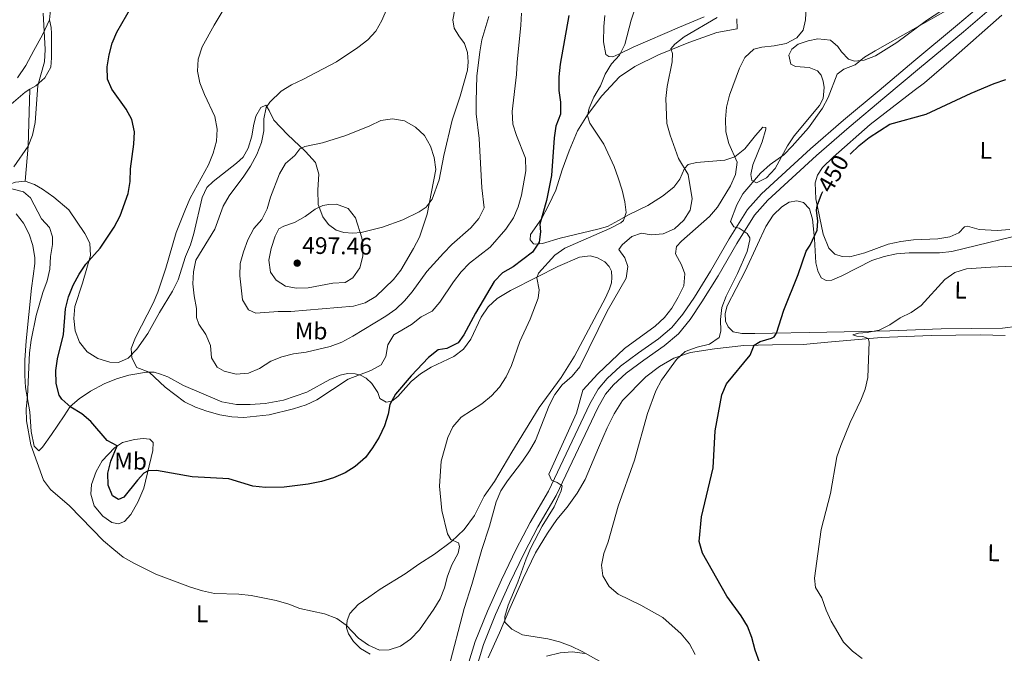
# Model space of a CAD drawing. Units: metres. Extents: x 600076 to 604531, y 715125 to 718095.
# Drawn here: x 603532 to 603944, y 715767 to 716032 of the extents above; entities that cross this region are included whole.
import ezdxf
from ezdxf.enums import TextEntityAlignment as Align

# ---------------------------------------------------------------- set-up
doc = ezdxf.new("R2010")
doc.units = ezdxf.units.M
doc.header["$MEASUREMENT"] = 0
doc.linetypes.add('DGN Style 3', pattern=[73.780546, 52.70039, -21.080156])
for name, color, linetype, lineweight in [('Altimetría', 7, 'Continuous', 0), ('Carátula', 7, 'Continuous', 0), ('Entidades_rústicas', 7, 'Continuous', 0), ('Marco', 7, 'Continuous', 0), ('Viales_ffcc', 7, 'Continuous', 0)]:
    doc.layers.add(name, color=color, linetype=linetype, lineweight=lineweight)
doc.styles.add('Style-arial', font='arial.shx', dxfattribs={"bigfont": 'arialbig.shx'})
doc.styles.add('Style-Arial Narrow', font='txt')
doc.styles.add('Style-ariali', font='ariali.shx', dxfattribs={"bigfont": 'arialibig.shx'})

# ---------------------------------------------------------------- blocks, each defined once
blk = doc.blocks.new('5PATER_1')
at = {"layer": 'Altimetría', "linetype": 'Continuous', "lineweight": 0}
h = blk.add_hatch(color=51, dxfattribs=at)
edge = h.paths.add_edge_path()
edge.add_ellipse((0, 0), major_axis=(-1.112037670686474, -1.09438470001776), ratio=0.9994222409660318, start_angle=0, end_angle=360)

msp = doc.modelspace()

# ---------------------------------------------------------------- linework, layer by layer
at = {"layer": 'Altimetría', "color": 30, "linetype": 'Continuous', "lineweight": 30, "flags": 128}
for points, elevation in [([(603761.9773783444, 716034.2540269184), (603758.3252401811, 716013.8508062942), (603757.7845996006, 716008.5372206159), (603757.7864034108, 716002.9115787195), (603758.4632056565, 715997.9570278095), (603758.3816914998, 715992.9866897482), (603756.4374640677, 715987.9818951781), (603755.7830865183, 715983.0250305417), (603754.6220280803, 715967.2744787007), (603752.5318301369, 715956.8632516086), (603749.827990975, 715946.9541544355), (603750.1335986936, 715943.7472841663), (603749.5660267277, 715939.3852008267), (603746.7802708982, 715935.2299443411), (603738.604340574, 715929.0741831919), (603734.2408451175, 715926.503432834), (603730.7436272104, 715922.930761717), (603722.8943149005, 715909.7143981375), (603718.0649784922, 715900.5988212579), (603715.6244666807, 715897.3365566914), (603710.9226557084, 715894.949829733), (603707.3471372025, 715894.3326397976), (603703.2696179058, 715891.1495932406), (603695.947118581, 715883.529050698), (603689.419763189, 715875.8447419729), (603687.0182882682, 715871.5027820233), (603686.3743392604, 715867.4538624543), (603684.8737436652, 715862.4885114233), (603682.6662984865, 715857.8766524943), (603679.867095514, 715853.2855472113), (603676.8705960845, 715849.2844242228), (603672.6362993948, 715845.5766388266), (603668.4064729733, 715842.9149017162), (603663.4547123266, 715840.803901362), (603658.4370697709, 715839.3099428008), (603652.8825237162, 715838.0969551145), (603642.9005358515, 715836.9544516047), (603635.0978338055, 715836.7618229922), (603629.7774263581, 715837.3145657817), (603619.7936914724, 715840.3815484575), (603604.3785622928, 715841.2306122838), (603589.537076086, 715843.8093817902), (603586.0187895726, 715843.7484062912), (603584.237848033, 715842.683627802), (603581.485280764, 715839.7580149719), (603575.8662532577, 715832.7653488223), (603573.65257186, 715831.7889796963), (603571.078426844, 715833.2182044638), (603569.2176251223, 715837.7082144809), (603569.1755669252, 715842.7083832887), (603570.3356935885, 715847.7797810372), (603573.0589211814, 715854.1312024118), (603568.9220957432, 715856.4726370776), (603562.0665007236, 715864.3268819125), (603558.2203336575, 715867.5221114657), (603553.6120231906, 715870.3075673785), (603549.8961048101, 715873.6538872358), (603548.7315977083, 715875.3862983328), (603547.5242265477, 715880.2386845378), (603547.3434990174, 715885.6679510225), (603548.0827341722, 715890.6145595966), (603550.6190526094, 715900.7601600611), (603551.4604750308, 715911.5338946648), (603552.669688364, 715916.475552293), (603554.6076888745, 715921.397429884), (603557.0939170341, 715926.0601715171), (603559.9954621769, 715930.1327065735), (603565.9296097145, 715936.8606835357), (603571.8455881772, 715945.741164594), (603574.3350173051, 715950.3498529776), (603577.7072164302, 715959.8050162792), (603578.5252654802, 715964.738457852), (603578.6647190398, 715970.1099829341), (603580.0621735309, 715980.408442525), (603580.3170853048, 715985.607241231), (603579.1305811994, 715990.6533400218), (603576.8440273614, 715995.0956411764), (603570.846846231, 716003.3772378515), (603569.0204852999, 716007.558704789), (603568.8521327684, 716012.7427614459), (603569.7042873679, 716017.750706787), (603570.9918265659, 716022.6462010229), (603572.8626191637, 716027.2840414748), (603583.3844251805, 716045.5854382287)], 475), ([(603879.5999416546, 715976.1491782197), (603883.3082071352, 715979.858743171), (603887.4465685771, 715983.1659035201), (603896.1410560298, 715988.7469329892), (603911.2827143576, 715992.9394648126), (603930.0969830046, 716001.7441875949), (603939.8456280662, 716005.840464985), (603944.677509499, 716007.4871874333)], 450), ([(603841.6053634761, 715763.7298415434), (603839.8169046706, 715768.7158359378), (603838.5059195047, 715774.0008017744), (603836.7006556571, 715778.6620091761), (603833.9262085955, 715783.0475194659), (603827.9560393011, 715791.3297167344), (603817.7999516432, 715809.3178800782), (603816.3819379534, 715814.1283768485), (603817.3604292241, 715824.5000404003), (603822.2762188176, 715845.0055843501), (603823.0685608217, 715860.5075618736), (603825.841045365, 715875.531203192), (603827.8837542508, 715880.0944930585), (603837.7660866838, 715892.1476635416), (603839.3656320721, 715896.2974620366), (603841.8830509556, 715897.8624036217), (603846.6965416509, 715899.2123655928), (603847.7927544978, 715899.8272211815), (603848.7988892144, 715901.3165045434), (603851.8163604867, 715910.9279309267), (603857.8155455338, 715925.8398410582), (603861.10653084, 715935.6192408719), (603862.8328710154, 715938.1989925264), (603865.7733147938, 715944.4281881717), (603866.0490592285, 715948.1955222429), (603865.4849496945, 715952.7903672277), (603865.778495935, 715954.5832221031), (603867.5581234696, 715959.4134318128), (603868.2000030631, 715960.5500634979)], 450)]:
    msp.add_lwpolyline(points, dxfattribs=dict(at, elevation=elevation))
at = {"layer": 'Altimetría', "color": 30, "linetype": 'Continuous', "lineweight": 0, "flags": 128}
for points, elevation in [([(603861.6714636998, 716047.7901532147), (603860.9100501079, 716032.3507251376), (603859.8968284391, 716028.0832427596), (603857.3322858221, 716024.8198123302), (603852.7833512998, 716022.5588382676), (603847.7930952013, 716021.4965218981), (603842.5804714353, 716021.0195580898), (603839.2538197266, 716020.1886643474), (603835.5637026164, 716016.6918542706), (603833.2420061575, 716012.2667053973), (603829.1519316945, 716000.9319530451), (603827.9139466602, 715995.8707078372), (603827.5002321908, 715990.8892814012), (603827.6224599497, 715985.5618911979), (603828.8529173273, 715980.715164195), (603832.3324173477, 715972.8118423233), (603831.6080893693, 715967.6559904073), (603829.4606705022, 715962.9102291185), (603824.1234956209, 715954.0121863398), (603820.8090128833, 715950.1497811072), (603808.9892225598, 715939.7704463163), (603806.9702446817, 715937.6230697013), (603806.5650542118, 715934.5027207329), (603809.0121648635, 715929.8940269421), (603810.4864213034, 715926.1138110817), (603809.9527495345, 715921.1361590808), (603807.7089270805, 715916.3638205768), (603804.9794502547, 715911.7536820478), (603801.888011327, 715907.8249710179), (603798.0905361988, 715904.3047460746), (603785.1420385262, 715894.9002100935), (603774.0331589549, 715884.3743457743), (603767.7513427995, 715877.4684909547), (603765.1018403249, 715867.7846148382), (603753.5614329882, 715842.2824944851), (603754.724646114, 715839.8540264037), (603756.9865844888, 715838.8864692799), (603759.0977152372, 715837.3920848034), (603758.7760455513, 715835.3206153698), (603755.7782867942, 715828.5972132969), (603750.7852968851, 715820.588177664), (603746.0045172013, 715811.509886767), (603744.0204469324, 715806.9217269868), (603740.5548504838, 715797.1699124759), (603736.5315335938, 715787.5763632783), (603735.1543057598, 715782.7702051981), (603735.1126120449, 715780.424565278), (603738.1325909062, 715777.425575502), (603742.5670436132, 715775.0567362946), (603753.1541528376, 715773.362980624), (603758.0238832412, 715772.226838998), (603762.8547173752, 715770.3541920565), (603767.5660625501, 715768.1112717178), (603776.973330651, 715762.785567269)], 460), ([(603742.1535596142, 716035.2243031454), (603741.8875479726, 716030.2216900478), (603740.291841079, 716014.7685986576), (603740.0706593888, 716009.5512991014), (603738.1734587627, 715994.1346704238), (603738.5060332755, 715988.8291718427), (603740.001689251, 715984.0615315246), (603743.8180884451, 715974.5260488314), (603743.893963008, 715969.3103563508), (603742.1951922497, 715959.0603581602), (603740.7015482271, 715954.22691875), (603738.7244328263, 715949.6356557764), (603735.6031590961, 715944.8392910804), (603729.0160082662, 715937.2368756123), (603720.4052422179, 715930.5544875613), (603716.8814117718, 715927.0082128982), (603713.6460247613, 715922.8136016058), (603708.008079953, 715914.3390531617), (603704.7380713909, 715910.5760010753), (603700.1288361619, 715908.1599018218), (603696.1759573065, 715904.8840018299), (603688.6821962863, 715900.5603525874), (603686.2173667327, 715896.4653565839), (603685.3956820932, 715891.4889640796), (603683.4734274938, 715888.1050218146), (603679.1493771826, 715885.6316987658), (603669.6274279144, 715882.0541255467), (603656.539339863, 715873.4897458164), (603652.0182658839, 715871.354373466), (603646.8169310289, 715869.6121043344), (603636.5604441136, 715867.085508967), (603626.0086483872, 715866.0954488919), (603620.944829171, 715866.2803568279), (603616.0341451666, 715867.2170822995), (603610.5318824397, 715868.7276192515), (603605.784302976, 715870.4140145895), (603601.2327275143, 715872.572562902), (603593.1827792665, 715878.7212842493), (603586.4667114143, 715884.987291958), (603581.2332319163, 715886.886896482), (603579.1609069302, 715891.0049939977), (603578.8525640473, 715894.9059806252), (603580.6617035673, 715899.567735466), (603588.0784953157, 715913.9016177091), (603590.0973842919, 715918.4772611945), (603593.4369788859, 715928.5679761814), (603597.7536470573, 715943.3897588304), (603601.5854401006, 715953.1521588976), (603603.5248110667, 715957.7609819856), (603611.2205139936, 715971.748701616), (603613.2532970719, 715976.6551758039), (603614.5211695572, 715981.6409707617), (603614.9093806462, 715986.7237854495), (603613.929323958, 715991.9338490658), (603609.5353141723, 716001.1618402884), (603607.5766702106, 716006.0013354926), (603606.6162186298, 716010.9140766582), (603606.8511153513, 716015.9091490833), (603608.5940270738, 716021.09694088), (603613.5620615478, 716030.1234568451), (603621.6026511961, 716043.5600157462)], 480), ([(603791.0486402761, 716041.8329272151), (603787.9471691472, 716032.2897505516), (603785.3667815782, 716022.13980134), (603783.1538604093, 716017.6310346685), (603779.7404648927, 716013.9781151442), (603777.0923867032, 716009.6648052896), (603775.1277054565, 716004.8323320516), (603772.3296831357, 716000.1181958534), (603770.4867543774, 715995.4709423), (603769.7425656565, 715992.2855995952), (603770.7561665962, 715989.2082731358), (603776.501545399, 715980.3333354229), (603780.8506932051, 715971.1150087113), (603782.4967912289, 715966.3761466856), (603784.2154179155, 715961.199164137), (603785.3916741558, 715956.3392372592), (603785.8321283499, 715951.8362310298), (603784.8420585603, 715948.5255108948), (603783.6781736021, 715947.5276142049), (603779.0858773587, 715945.1072639797), (603760.1940329331, 715936.8727508066), (603756.107907326, 715933.9868640236), (603749.2294481781, 715926.3657546064), (603748.5488588228, 715924.4376088313), (603749.4770920714, 715919.5103425472), (603749.1380612017, 715915.9269645221), (603745.8180083339, 715907.2251124233), (603741.468596447, 715897.8304075189), (603737.9560413074, 715887.8112582341), (603735.6630672815, 715883.096652936), (603732.9440354765, 715878.7193854044), (603729.5198038395, 715875.0776273541), (603725.5054732035, 715871.7716328679), (603716.8538775265, 715866.182968247), (603713.4615191785, 715862.1266934981), (603711.333322516, 715857.5986717483), (603708.5816126601, 715847.766290914), (603707.8620429523, 715837.3197900439), (603708.7671320129, 715827.1762955871), (603711.1890748644, 715817.4174107725), (603712.5367854752, 715815.0212177273), (603715.7590962467, 715813.5984080802), (603716.266396662, 715812.0597374563), (603715.6731667514, 715809.2762061965), (603712.9382238237, 715804.3641154829), (603711.2112766325, 715799.6471390785), (603709.9168565099, 715794.7597474891), (603708.0908223707, 715790.1052432919), (603705.535778377, 715785.7935577524), (603699.5300044615, 715777.1304284292), (603695.7561340032, 715773.3128218802), (603691.5768115239, 715770.4143119846), (603686.854125214, 715768.7799760283), (603682.7497787292, 715768.6516602775), (603678.1326336137, 715770.772174126), (603673.9094552123, 715773.6989498595), (603668.8629788412, 715779.181180631), (603664.8575728526, 715781.9557191271), (603659.7481241606, 715783.8564895145)], 470), ([(603685.8949049241, 716037.2865256048), (603683.7670205166, 716032.103427598), (603681.1810481106, 716027.7291926118), (603677.8356985659, 716024.011259661), (603673.6676715044, 716020.7945479215), (603664.8090993103, 716014.870907598), (603650.7370390943, 716007.4652063302), (603645.879493295, 716005.2327993759), (603641.6290832558, 716002.5993697678), (603636.8369889699, 715997.962731939), (603635.4052369266, 715995.75866477), (603634.3347002787, 715990.9969759642), (603634.4093112035, 715985.9663224071), (603633.3469692308, 715981.082499055), (603631.4949239914, 715976.0893424954), (603628.8261718461, 715971.2572816524), (603626.0810566025, 715967.0774214517), (603619.8895535923, 715958.7720779628), (603617.3386718372, 715954.4713320651), (603613.8682591475, 715944.7995975383), (603605.985588924, 715931.8297542413), (603604.980033675, 715926.9310894597), (603604.7418858721, 715921.9190632603)], 485), ([(603921.5462321027, 716037.2565264085), (603890.0326948632, 716019.4666277121), (603885.5747841077, 716016.7332558569), (603881.608956787, 716013.5285551434), (603876.9225951894, 716011.7806695709), (603874.0708858732, 716009.6576106981), (603870.3017310093, 715999.8702815624), (603867.9889300445, 715995.4380003558), (603862.1031183295, 715987.1771409297), (603855.3792281449, 715979.5257423131), (603851.8293561758, 715975.9768524866), (603846.0617342042, 715971.8526975682), (603842.0487501919, 715968.2996561502), (603834.6135352543, 715959.549657017), (603832.1509314545, 715954.996578001), (603829.5687254558, 715948.0370045814), (603830.9461838275, 715945.8263918983), (603833.2040535973, 715945.2599388091), (603836.4950512447, 715943.0040222581), (603837.5909241189, 715941.1616141482), (603837.6157546521, 715940.4061643188), (603836.4361149101, 715935.5030735508), (603832.4721456536, 715926.2706861708), (603827.7703967954, 715916.7881822994), (603825.9232762197, 715912.1279893224), (603825.3188874561, 715907.1023778948), (603825.4579942008, 715902.1047741375), (603824.8330454805, 715899.4757288552), (603820.6894347819, 715896.6927034555), (603815.607881366, 715895.4757203476), (603810.630466155, 715893.591124153), (603806.8870467271, 715890.2771223444), (603800.6797443125, 715881.714984426), (603798.3268327075, 715877.1402808314), (603794.7963460437, 715867.734463806), (603789.3164677056, 715848.2413727632), (603782.5462243282, 715828.8683777805), (603778.3584089503, 715814.0356883628), (603776.5895526346, 715809.1223102645), (603775.5591184297, 715804.2320143278), (603776.088027199, 715799.8267106477), (603778.7850184825, 715795.3433351319), (603782.6079514434, 715792.13244747), (603792.0302515379, 715787.5526022837), (603801.2202886648, 715782.3481236736), (603808.9254924173, 715775.4754215027), (603812.4224454802, 715771.3892589663)], 455), ([(603529.828947728, 715970.8922900234), (603535.8967740184, 715979.5585020052), (603537.6770793863, 715984.2316845176), (603538.7113849558, 715989.5189666161), (603539.8134211139, 716004.9303542341), (603542.6297007331, 716014.800784321), (603542.8933658598, 716020.0504591395), (603542.0832093663, 716035.2601036935)], 470), ([(603604.7418858721, 715921.9190632603), (603605.2417904611, 715916.905121956), (603606.2836867347, 715911.6161351765), (603606.2845422879, 715907.8197073464), (603607.1426565144, 715905.0487138471), (603610.1413715591, 715900.8149034968), (603612.012997908, 715896.1777173018), (603612.5413406475, 715890.9903364645), (603614.7968164948, 715887.1515609173), (603617.7744120604, 715885.4793430341), (603622.8469756721, 715884.1951855652), (603628.0292272528, 715884.5795884191), (603632.6257933979, 715886.5448257262), (603637.2764603698, 715889.5983819668), (603641.9058692718, 715891.4851249859), (603646.7865128659, 715892.6420727393), (603652.1156292155, 715893.3543394974), (603662.0915732854, 715895.7110651748), (603666.9613552378, 715897.6212559335), (603671.5345204598, 715900.03288813), (603685.3574369482, 715908.3773765957), (603689.5292392899, 715911.3760086545), (603693.234792677, 715914.834586266), (603696.4606343317, 715918.6542977232), (603702.5296149922, 715927.0604641945), (603709.512606656, 715934.8520463463), (603713.0236307778, 715938.4115118419), (603720.9660549473, 715945.4138188411), (603724.2354390847, 715949.2698903345), (603726.5276268546, 715953.7284792624), (603725.4866456257, 715962.1897994361), (603724.3635098394, 715982.8126645619), (603723.1885357429, 715993.1011661475), (603723.126940636, 715998.3356495071), (603723.505686481, 716008.8641997199), (603724.7136087096, 716019.0604510843), (603725.5745347466, 716023.9852576146), (603728.4141372037, 716033.8773451538)], 485), ([(603823.9925956184, 716033.3367971312), (603810.15336947, 716025.3095845629), (603806.2173433187, 716022.2264564212), (603804.5371829302, 716020.2670896691), (603805.2331324217, 716018.2975820391), (603805.1700771151, 716014.7781296631), (603803.0049341905, 716004.5740335679), (603802.4624055475, 715999.5385062201), (603802.8912279017, 715989.1100240012), (603804.2305049361, 715984.1826788718), (603807.8021889245, 715974.397787943), (603811.8117286742, 715967.6427530062), (603813.4734835401, 715957.4710653014), (603812.6917345258, 715952.828118664), (603809.9685577212, 715948.6439335472), (603806.0806873918, 715945.0300351949), (603801.3623243922, 715942.8765785308), (603796.3793320353, 715942.5082306322), (603792.299957295, 715943.1216266935), (603788.2062752966, 715941.8210250267), (603784.2248293329, 715938.2365137578), (603782.7901063496, 715936.3725277169), (603785.3817754807, 715932.8148110174), (603786.6487554866, 715929.1526734356), (603785.9493795626, 715924.3314891083), (603777.9133522958, 715910.5948299163), (603766.5058275678, 715887.1799726547), (603763.2770158183, 715883.3623053448), (603759.103978656, 715879.6716158648), (603756.0580170904, 715875.7072283782), (603753.6371162178, 715870.9985156066), (603747.9856112816, 715856.4004980375), (603745.4902353734, 715852.065927577), (603742.5026322829, 715847.719635275), (603736.2653528391, 715839.5649852434), (603733.4727308743, 715835.4188312951), (603731.4752479412, 715830.8028668312), (603728.7137947294, 715820.5145802314), (603725.5358677134, 715810.8735235527), (603721.4026141504, 715796.1460387374), (603718.1882425067, 715786.069473403), (603711.5346128976, 715761.0571371263)], 465), ([(603668.7010110421, 715984.0019751403), (603658.977345922, 715980.9184390807), (603651.486107022, 715979.4700669798), (603649.3644599298, 715978.495336958), (603647.3214419996, 715975.6692416412), (603643.3986724277, 715972.3328897585), (603640.9072812931, 715967.9972602525), (603637.1620498609, 715958.2045767326), (603635.722488665, 715953.3763380719), (603633.4960274796, 715948.898775053), (603630.1488293377, 715945.0558557722), (603627.737897794, 715940.3449953317), (603625.8160319286, 715935.2968653219), (603624.4616980578, 715930.4833678652), (603624.2947380408, 715925.3482754263), (603625.4357979964, 715915.3363056313), (603627.9697651898, 715911.055363181), (603631.0059393721, 715909.6923128024), (603640.3223681846, 715910.3286037601), (603645.692171176, 715910.343192514), (603671.9079717516, 715912.6377437075), (603676.7081590509, 715914.0349075815), (603681.2571518831, 715916.6379181871), (603688.5596131696, 715923.782705039), (603691.7293689207, 715927.732260138), (603697.0101235018, 715936.8051564263), (603699.4087104695, 715941.4251894951), (603702.6637473749, 715951.073106563), (603706.2629103486, 715969.7879259819), (603705.6642622494, 715974.7523221641), (603704.1234189409, 715979.5076293987), (603701.6311686181, 715983.9719749647), (603697.8462898117, 715987.5243371951), (603693.2276937051, 715990.2229357215), (603688.2089656522, 715991.0222440048), (603683.2718598424, 715990.2401722551), (603678.6835804009, 715988.0237849317), (603668.7010110421, 715984.0019751403)], 490), ([(603659.7481241606, 715783.8564895145), (603649.4466599119, 715786.0650771463), (603644.8046572206, 715787.924930102), (603639.5757047804, 715789.4544272011), (603629.125088403, 715791.586212212), (603623.9350750779, 715792.0970220459), (603613.7781530835, 715792.3802615178), (603608.7677634528, 715793.540485956), (603603.68252332, 715794.9818480869), (603589.2391872776, 715800.543055597), (603579.9496360179, 715805.1049356251), (603575.6201685322, 715807.607236824), (603571.6112353769, 715810.7518679562), (603567.350503105, 715814.3852763432), (603553.057802377, 715829.0492516193), (603545.1454528389, 715835.8460089185), (603542.1928190456, 715839.8821161622), (603537.0039418337, 715854.5344557122), (603535.1876862021, 715864.673424717), (603534.9295037389, 715869.6667889953), (603535.5954387633, 715874.7965016135), (603536.3942967036, 715893.105689771), (603537.0889795979, 715898.4209975395), (603539.2070003098, 715908.6847970441), (603542.0106576616, 715918.3103870235), (603543.7686334907, 715923.2319269234), (603544.827020267, 715928.1188091021), (603545.1211405653, 715933.3990368671), (603545.9422007799, 715938.4684487781), (603545.9773134023, 715941.5862704704), (603544.8168270739, 715945.483858889), (603541.4664446942, 715949.2018135565), (603536.7608724667, 715957.9883641317), (603533.9306403475, 715960.4954939953), (603529.0442815223, 715961.6568842961)], 470), ([(603651.6154975428, 715950.1489468936), (603647.1620119289, 715947.5795275264), (603642.6989594938, 715946.1213711682), (603640.610128877, 715944.9311322628), (603639.0620247854, 715941.8926945517), (603637.4703241279, 715936.7856753608), (603636.4946119636, 715931.8085606573), (603637.196633307, 715926.8686383874), (603639.499168071, 715923.4392116624), (603643.3780159776, 715921.0335851503), (603647.8913112276, 715920.20874881), (603652.8904267361, 715920.3148295858), (603663.2752472323, 715922.2544628661), (603668.4287509432, 715922.453270569), (603671.5281611935, 715924.4866564397), (603674.486474975, 715928.67836499), (603675.7719938571, 715933.5048815603), (603675.7951947497, 715938.5220871288), (603675.3355431121, 715941.1861761613), (603672.7010796403, 715949.559052323), (603669.6855800895, 715953.5370829233), (603664.8155021071, 715955.2582936725), (603661.6029011426, 715955.1737948847), (603659.0449040399, 715954.7195748705), (603655.8792512035, 715953.2112260647), (603651.6154975428, 715950.1489468936)], 495), ([(603954.0501225172, 715929.6300634546), (603938.3926419709, 715928.9695462745), (603928.1740193216, 715928.1915821705), (603923.3946169363, 715926.7121019105), (603919.0986030276, 715923.8353201156), (603909.285606402, 715912.8862449846), (603905.0821682371, 715909.980090895), (603900.5016660888, 715907.7485869017), (603896.1641924654, 715904.7734074844), (603891.656717658, 715902.6108310435), (603886.7279429184, 715901.5806089498), (603883.0879721141, 715901.2714058668), (603880.6558108933, 715900.6023013939), (603882.3575344244, 715900.030072398), (603884.8893109336, 715899.9286194141), (603887.1195157103, 715899.1145483768), (603887.5320746282, 715897.7292956421), (603886.9345263964, 715882.8205022265), (603885.8726962851, 715877.9036676947), (603884.0397220661, 715873.2532665813), (603879.549931939, 715863.9016424115), (603875.6145076507, 715854.3677999191), (603874.0401238955, 715849.552556541), (603871.3190248746, 715834.2841285237), (603867.4201787373, 715819.1091281679), (603864.6804346135, 715798.7934239188), (603865.115029915, 715794.9085719367), (603867.7757465993, 715790.6097530609), (603869.5861619287, 715785.4854188275), (603871.6598105533, 715780.8482449704), (603876.7439272476, 715772.0280925091), (603880.4964135522, 715768.314191658), (603884.6137194049, 715765.1939604941)], 445), ([(603812.4224454802, 715771.3892589663), (603814.8084354508, 715766.8404756277)], 455)]:
    msp.add_lwpolyline(points, dxfattribs=dict(at, elevation=elevation))
at = {"layer": 'Carátula', "color": 7, "linetype": 'Continuous', "lineweight": 0}
msp.add_3dface([(600075.7339999999, 715124.919), (604530.729, 715124.919), (604530.729, 718094.9299999999), (600075.7350000001, 718094.9299999999)], dxfattribs=at)
at = {"layer": 'Entidades_rústicas', "color": 92, "linetype": 'Continuous', "lineweight": 0, "extrusion": (0.33520617914043, -0.008900666870798608, 0.9421027521429546), "elevation": 196379.0548109056, "flags": 128}
msp.add_lwpolyline([(731771.0370852128, -550330.6978877289), (731747.1886771868, -550330.6292974176), (731732.5413680326, -550329.60938931)], dxfattribs=at)
at = {"layer": 'Entidades_rústicas', "color": 92, "linetype": 'Continuous', "lineweight": 0}
for points in [[(603544.7377869312, 716032.4395372698, 470.46), (603546.8395900938, 716053.5077581834, 471.401), (603547.9345392992, 716066.1409467848, 472.461), (603548.9136778959, 716077.9087534456, 473.756), (603549.7006753187, 716094.198896203, 475.844)], [(603923.9136845453, 716040.2448414746, 455.625), (603911.4835056053, 716032.1427826297, 455.272), (603899.0313554378, 716022.9609306264, 455.272), (603890.1584643228, 716017.4215440846, 455.272), (603885.4828887326, 716015.591490014, 455.389), (603881.4136222515, 716015.0626116677, 455.743), (603878.9356335544, 716016.0283637149, 455.978), (603876.0082156479, 716018.9969813055, 456.449), (603874.3525181846, 716021.3287220523, 456.802), (603871.3050550912, 716023.9570777542, 457.626), (603866.02302225, 716024.4672483744, 458.804), (603861.9556438313, 716023.6603116973, 459.392), (603857.8321310862, 716022.2361376774, 459.392), (603855.1650022415, 716020.083345833, 459.392), (603853.9211918635, 716017.6034690731, 459.157), (603854.7556127724, 716013.9067247291, 457.98), (603856.7394780281, 716012.9362796522, 457.862), (603862.3915057303, 716012.4906443162, 457.155), (603865.8604197702, 716011.0391845738, 456.567), (603867.3883103025, 716009.2623946252, 456.096), (603868.336097531, 716006.7391020602, 455.743), (603868.6684672819, 716004.0568933901, 455.507), (603868.3062845326, 715999.516753122, 455.272), (603866.6955332193, 715996.5702519414, 455.272), (603856.1247124469, 715983.948201149, 455.389), (603853.3536033425, 715979.6337106426, 455.272), (603848.1871567459, 715970.1750816952, 455.036), (603844.6091761205, 715966.3485772011, 455.036), (603840.337577729, 715964.243518726, 455.154), (603838.4767433885, 715965.215144455, 455.154), (603837.9605005772, 715967.7720586811, 455.272), (603838.9141585277, 715971.7313882345, 455.272), (603842.7510282642, 715981.3636989973, 455.625), (603844.3109953236, 715986.6242042745, 455.978), (603844.273944271, 715987.3648332094, 456.331), (603843.1000340397, 715987.447202919, 457.038), (603839.9810820632, 715984.0249541602, 457.98)], [(603714.3058509778, 716036.802309386, 486.237), (603713.3552617417, 716032.4418905869, 486.825), (603714.0034630755, 716028.8669135196, 486.943), (603715.9134425654, 716025.6733179993, 487.061), (603718.3485568955, 716022.4849569472, 487.061), (603719.5536118788, 716018.7607283709, 486.943), (603719.7727812827, 716014.7810519049, 486.943), (603719.5560591281, 716011.352882057, 486.943), (603716.4695659089, 716000.5233432115, 487.885), (603713.1619678154, 715990.4321549835, 488.591), (603709.6468684995, 715975.710529061, 489.416), (603707.758784015, 715965.5083358176, 489.769), (603704.7419271949, 715957.4260675763, 489.887), (603702.2084937515, 715954.1021704676, 490.24), (603699.3866151823, 715952.1026839484, 490.475), (603692.4700399351, 715948.8016106607, 492.006), (603683.947385615, 715945.6423048291, 493.301), (603675.0766928724, 715943.4972569807, 494.832), (603671.6227756715, 715943.1903026379, 495.538), (603667.8555245863, 715943.404039064, 495.538), (603664.605729583, 715944.456214637, 495.773), (603661.3752134037, 715946.7442402528, 495.773)], [(603544.7377869312, 716032.4395372698, 470.46), (603541.7664295293, 716026.1487920682, 469.871), (603538.1502527776, 716019.6045552373, 468.458), (603534.8098856166, 716013.2482600717, 467.987), (603531.3966799884, 716008.1881838532, 467.399)], [(603536.5939311129, 716003.365795467, 469.977), (603538.987810517, 716004.8275527661, 470.107), (603542.8171022297, 716008.1322836142, 470.342), (603545.3714388122, 716012.5989965692, 471.049), (603545.6460173838, 716016.4903614463, 471.049), (603545.5270699447, 716026.7052376331, 471.049), (603545.4444838953, 716029.2357357151, 470.931), (603544.7377869312, 716032.4395372698, 470.46)], [(603839.9810820632, 715984.0249541602, 457.98), (603835.4924008402, 715978.3997211093, 459.039), (603831.3540393983, 715975.09256076, 460.099), (603827.1690452942, 715973.6362924648, 461.041), (603815.3242841531, 715972.7933698632, 463.396), (603811.7822065472, 715971.8676516376, 464.22), (603810.3156669796, 715970.2191596914, 465.162), (603808.2854653464, 715965.7576959934, 466.104), (603805.81458135, 715962.4028704725, 466.81), (603801.0327619712, 715958.596171452, 467.516), (603795.0162732021, 715954.6857203413, 468.341), (603787.116090693, 715950.9451453423, 469.636), (603782.7240716489, 715948.4068203596, 470.695), (603778.0222606761, 715946.020093401, 471.049), (603774.050985168, 715944.8136917937, 471.402), (603758.2803857406, 715941.0355065553, 473.05), (603750.8600372449, 715938.9030112559, 474.463), (603748.1778433635, 715938.5716413956, 474.698), (603747.096411101, 715938.6856469286, 474.934), (603745.7242849728, 715940.3101166536, 475.052), (603745.9521152768, 715942.5959973049, 475.052), (603750.4324933172, 715949.1474544418, 475.052), (603753.4709132798, 715954.6981269354, 475.052), (603756.5324999106, 715961.2065615631, 473.992), (603759.1451839816, 715969.685850445, 473.521), (603762.1006572179, 715977.6750162933, 472.344), (603765.547794817, 715985.975945119, 471.402), (603769.7504752039, 715992.6175189211, 470.578), (603775.7301115117, 716000.6629672383, 469.636), (603783.0387002549, 716008.6277531476, 468.341), (603789.4833040494, 716012.8809104376, 467.281), (603799.4413353549, 716017.8131826846, 466.104), (603812.0528126715, 716022.8912296414, 463.984), (603823.8383056149, 716027.0973965514, 462.925), (603832.3431402992, 716028.7137971818, 462.571), (603832.1533579784, 716032.7870492819, 463.631)], [(603818.5342837977, 716033.6265505978, 465.986), (603808.1387366187, 716029.3388191643, 467.045), (603788.8272076179, 716020.9935004972, 469.165), (603782.8028741186, 716018.0402700815, 470.46), (603780.3127587056, 716016.9689786972, 470.695), (603778.6447398218, 716017.0476552676, 470.813), (603777.4342222011, 716017.9006506314, 471.049), (603776.3693933445, 716023.261984468, 471.166), (603776.5919388134, 716029.653392256, 471.402), (603776.984591523, 716034.2250853614, 471.402)], [(603865.228882872, 715957.5886788873, 450.278), (603864.9564997137, 715964.1914291789, 450.513), (603865.8541893095, 715967.4095053731, 450.513), (603868.0480978524, 715970.7004200339, 450.513), (603872.394567111, 715975.0276142731, 450.513), (603887.9258132356, 715988.5884090811, 450.749), (603906.2606737844, 716002.9138254679, 451.69), (603910.6158077482, 716006.0687633685, 451.69), (603922.717046329, 716016.5439463651, 451.808), (603943.057858966, 716034.4350871132, 452.868)], [(603534.5470056583, 715964.9108615681, 470.342), (603530.6001308786, 715964.4751833894, 470.224), (603528.2306168796, 715963.7141423861, 469.989), (603526.1608695367, 715963.8817697584, 469.871), (603523.0257044907, 715965.9223581869, 469.871), (603519.4029288983, 715967.2490797129, 469.518), (603516.2414602723, 715968.7960031522, 469.4), (603513.5664363301, 715971.1808243003, 469.165), (603510.6304841123, 715978.7790743997, 468.811), (603507.9261708616, 715981.0093117955, 468.576), (603504.67339013, 715982.4005686056, 468.458), (603500.8584530831, 715984.5292196644, 468.223), (603499.790147427, 715986.68025384, 467.987), (603500.5688747133, 715989.4960453475, 467.752), (603503.0183141315, 715991.7390664208, 467.752), (603506.3157743067, 715992.354368293, 467.87), (603511.5338133019, 715992.1831811352, 468.576), (603516.8713560458, 715992.3832672648, 468.576), (603522.1420169899, 715993.2004099761, 468.694), (603526.8145238657, 715995.4315532921, 469.4), (603534.6269688436, 716002.1657532048, 469.871), (603536.5939311129, 716003.365795467, 469.977)], [(603661.3752134037, 715946.7442402528, 495.773), (603659.000941219, 715950.056715097, 495.42), (603657.1673747709, 715955.1033832135, 494.832), (603656.9601513215, 715961.2431192372, 494.007), (603657.3974004881, 715967.8833790338, 492.595), (603655.966728362, 715972.7170655429, 491.299), (603651.8527646891, 715977.2804050981, 490.24), (603644.229308757, 715984.4059259668, 487.885), (603638.5909817186, 715990.3759628348, 486.708), (603636.6421460994, 715994.5262376128, 485.648), (603635.1716683209, 715996.7362258711, 484.706), (603633.1125706751, 715995.7305674369, 484.471), (603631.0141258296, 715992.132207362, 483.176), (603630.030554146, 715988.1113134632, 483.058), (603629.3891324142, 715983.6923160471, 482.705), (603627.7657959335, 715978.6777748251, 482.705), (603625.7299983096, 715974.9874782199, 482.705), (603622.9739038742, 715972.431958026, 482.469), (603613.2547792487, 715964.7868559647, 481.174), (603610.529613226, 715962.2938852177, 481.056), (603608.529061578, 715958.0790099993, 480.938), (603605.1399641167, 715943.0184836008, 481.292), (603603.6688648732, 715938.2217147911, 481.292), (603601.6116226711, 715933.4196137381, 481.174), (603598.5481983451, 715923.6088451445, 481.292), (603596.1186977536, 715918.927262519, 481.292), (603590.7939742662, 715909.9920315328, 481.174), (603585.808068268, 715901.2448104096, 480.468), (603581.2353100344, 715894.6007093317, 479.997), (603577.6567731814, 715890.8042163455, 479.761), (603573.6293485577, 715888.9795775046, 479.526), (603569.9541169887, 715889.1939531444, 479.172), (603565.0026814407, 715890.7563497049, 478.937), (603560.5646333694, 715893.5582894471, 478.466), (603557.3512146268, 715897.5432477887, 478.348), (603555.5206191181, 715902.2498347773, 477.76), (603554.9816325123, 715907.4613756665, 477.289), (603555.2770994345, 715912.4945564994, 476.582), (603558.4955659651, 715922.3070323947, 476.111), (603561.9457219115, 715933.7872642714, 474.698), (603561.6244247323, 715938.9085759318, 474.227), (603559.5820134785, 715943.0882377927, 474.11), (603552.860954961, 715952.9387113045, 472.697), (603546.5498806774, 715958.2546257495, 471.755), (603541.8605215191, 715961.5783391376, 471.049), (603538.447839581, 715963.5860281049, 470.813), (603534.5470056583, 715964.9108615681, 470.342)], [(603946.300790729, 715944.6763120848, 446.863), (603941.0260611796, 715944.2602734077, 446.863), (603933.5226681824, 715944.6272795808, 446.863), (603928.571954834, 715946.0356486165, 446.863), (603927.3704773847, 715945.8093922604, 446.863), (603925.0154869836, 715943.2579406712, 446.863), (603921.2338604426, 715941.6206872687, 446.863), (603916.2402579382, 715940.8054474087, 447.099), (603905.996897629, 715940.3158806842, 447.216), (603900.7249730467, 715939.6837768962, 447.57), (603895.4246621169, 715938.6200457052, 447.57), (603885.7029598486, 715934.9254137881, 447.805), (603879.4827421783, 715933.2662217771, 448.041), (603876.2712618655, 715933.3927294915, 448.394), (603873.115666921, 715934.3224985744, 448.747), (603870.6245012502, 715936.831614275, 449.1), (603868.2896888296, 715942.6767825326, 449.453), (603865.228882872, 715957.5886788873, 450.278)], [(603840.8259262845, 715938.3654666222, 453.103), (603844.2790353405, 715945.9882329737, 452.986), (603847.386698406, 715950.6757870554, 452.515), (603850.9365703752, 715954.2246768826, 452.161), (603854.1002521624, 715956.0730920273, 451.926), (603857.3041367033, 715956.7177809831, 451.808), (603859.9963706462, 715955.9698843344, 451.69), (603862.5491688596, 715953.3678470014, 451.573), (603863.7590146475, 715949.0884868659, 451.219), (603864.6018720928, 715940.8231181307, 450.042), (603865.2746874532, 715930.7980716724, 449.218), (603866.075126024, 715927.4408670177, 448.747), (603867.4896354484, 715924.4896253997, 448.158), (603869.4752227941, 715923.365138009, 447.687), (603871.9127014694, 715923.4470996335, 447.216), (603876.0630740221, 715925.3349271344, 446.628), (603888.6942738262, 715931.6788208527, 446.039), (603893.741039718, 715933.4513791832, 445.804), (603898.9162369652, 715934.5759673086, 445.686), (603904.2226023378, 715934.8995280166, 445.686), (603916.9087735652, 715934.8849134077, 445.333), (603922.1203144544, 715935.4239000138, 445.45), (603957.5713222479, 715944.1555777125, 445.568)], [(603530.7442664022, 715951.2976107015, 466.221), (603533.8955793611, 715947.3735774914, 466.574), (603536.3126785052, 715942.7643274737, 466.81), (603537.742809193, 715937.9616523632, 467.163), (603538.5881583358, 715932.9075979681, 467.516), (603538.5481719219, 715930.4069158437, 467.516), (603537.8528646033, 715925.1846274822, 467.987), (603537.1547523176, 715920.1784042313, 467.987), (603534.9683159171, 715898.121326799, 468.929), (603534.4216860498, 715889.9685191973, 469.4), (603534.4151909032, 715883.5789164857, 469.753), (603534.7043108209, 715878.5810941926, 469.753), (603536.4590168961, 715868.4730388115, 470.342), (603537.1474713504, 715860.1139432583, 470.46), (603538.3407315628, 715854.1046392168, 470.342), (603540.2716141923, 715852.0538595426, 470.577), (603541.8638088808, 715853.610483156, 470.813), (603545.6458435066, 715858.8591254649, 472.226), (603550.825564852, 715866.7133826411, 474.698), (603553.4152303971, 715870.5935089746, 475.169), (603557.1840554303, 715873.867130649, 475.993), (603561.8478006714, 715876.9935014411, 477.171), (603567.5618008035, 715880.1293412787, 478.23), (603572.7302361974, 715882.1491273027, 478.937), (603577.9018380803, 715883.7068159629, 479.525), (603585.3603057167, 715885.0356596392, 480.349), (603588.5092365826, 715884.940080337, 480.467), (603591.2319256968, 715884.222736635, 480.703), (603594.1743582722, 715883.0130893562, 480.82), (603600.8421674569, 715879.3670818578, 480.938), (603616.7651404345, 715872.620862728, 480.585), (603622.9483426311, 715871.439291487, 480.585), (603628.6887944858, 715871.4273958995, 480.703), (603634.8886504553, 715871.9127606659, 480.703), (603642.6545782944, 715873.3380679297, 480.467), (603652.4098192374, 715876.6631634384, 480.467), (603662.0258665637, 715881.8695231862, 480.585), (603666.3008113604, 715883.7275051516, 480.585), (603669.4115935077, 715884.4335776917, 480.585), (603672.6225175934, 715884.3370814847, 480.349), (603674.7878116192, 715883.8000006899, 479.996), (603677.1762932874, 715882.4625316919, 479.525), (603679.6019237831, 715880.3234256404, 479.172), (603682.0418971155, 715876.5169251298, 477.759), (603682.8982210546, 715873.9629818432, 477.053), (603685.4725468319, 715872.4107409494, 475.875), (603687.8454902228, 715872.8626974346, 475.051), (603690.4524161352, 715874.7993559709, 474.58), (603695.9843809025, 715881.1122353307, 474.58), (603699.8767782894, 715884.3560262588, 474.345), (603704.390481624, 715887.1425788251, 474.227), (603713.7655068836, 715891.6054216842, 473.874), (603717.937324014, 715894.6050536335, 473.874), (603720.9261077561, 715898.8283150203, 473.874), (603725.3221776569, 715908.0643125535, 474.109), (603728.1243663572, 715912.3163365992, 474.109), (603731.9839620581, 715915.7766363013, 473.756), (603737.5725699717, 715919.1573573172, 472.579), (603748.5645604522, 715924.7554113783, 470.545), (603757.3013153414, 715929.2046919952, 468.929), (603766.3415087298, 715933.1404289657, 467.987), (603770.8433343077, 715933.7039140749, 467.634), (603773.9068267492, 715932.8355137871, 467.281), (603777.00745323, 715931.1644765558, 467.045), (603778.8152219579, 715929.1745242386, 467.045), (603779.7582183816, 715927.2063632326, 467.045), (603779.9033686665, 715924.6459366286, 466.927), (603779.707091199, 715922.3295860172, 466.81), (603778.9878594342, 715919.8849552337, 466.81), (603777.2292180255, 715916.1355533616, 466.692), (603764.3534718652, 715891.7022979336, 466.574), (603758.7195956621, 715882.8266454546, 466.574), (603749.568092949, 715870.2156058825, 466.221), (603738.0620404568, 715851.5667269337, 466.221)], [(603949.859751049, 715904.2112541404, 443.919), (603943.3221604663, 715903.475856714, 444.037), (603917.6141513772, 715903.1920157943, 444.39), (603896.1706685156, 715902.2360342243, 444.979), (603884.35158653, 715901.9797960194, 445.567), (603862.5946867976, 715901.6065132269, 447.569), (603847.0407265385, 715901.3185058453, 449.806), (603839.6656137134, 715901.1625577207, 451.572), (603834.3252660027, 715901.178536702, 452.161), (603830.6152469099, 715901.9484875645, 453.103), (603828.5598898111, 715903.9681046561, 453.927), (603827.4907789694, 715906.3351743652, 454.162), (603827.2782884329, 715909.4816609409, 454.162), (603828.1764364811, 715912.7307337446, 454.162), (603835.705848603, 715927.2409697557, 453.456), (603840.8259262845, 715938.3654666222, 453.103)], [(603728.144749053, 715765.4739764829, 461.815), (603732.931160727, 715775.9473366544, 460.52), (603737.2263517012, 715786.1389305678, 459.931), (603742.7970036657, 715798.7189231629, 459.225), (603748.0452637447, 715809.3814738493, 458.754), (603753.0358627723, 715817.6345715313, 458.165), (603756.9677051343, 715823.4100559817, 457.812), (603761.2440291743, 715828.5393753035, 457.694), (603765.360729699, 715834.4391395184, 457.694), (603768.7065950753, 715840.0852757092, 457.694), (603774.3648512175, 715853.3140436953, 457.341), (603777.9654067056, 715861.7097140185, 456.753), (603780.8779077998, 715867.5372789798, 456.753), (603784.4109096562, 715873.1236411128, 456.635), (603794.1708258807, 715883.0533897646, 456.282), (603799.8740785406, 715887.4235235269, 455.811), (603805.8011580557, 715890.9012495689, 455.575), (603812.7571308701, 715893.2146322005, 455.34), (603822.8064950707, 715894.720178999, 453.456), (603835.0469450171, 715896.2153211718, 451.572), (603847.1130739346, 715896.4729060007, 449.806), (603859.9515801745, 715896.6150556866, 447.451), (603870.2522554619, 715897.5988288391, 446.156), (603892.5216249216, 715899.4876985736, 444.861), (603913.471638344, 715900.347967488, 444.272), (603934.1189823681, 715900.5566412557, 443.801), (603944.3683823314, 715900.305037607, 443.801)], [(603571.9280851779, 715853.4068468823, 474.344), (603575.3359259439, 715855.5346817712, 475.875), (603580.3248206296, 715856.8430451818, 477.052), (603583.9336970486, 715857.2137148348, 477.406), (603586.6516931332, 715856.990494574, 477.406), (603588.0829393168, 715855.6441809542, 477.406), (603587.8967701087, 715852.1855559347, 476.817), (603584.2044766, 715836.5054456787, 473.52), (603581.7247005743, 715830.5884714634, 472.461), (603578.8057843603, 715825.4090722576, 471.636), (603576.114157012, 715822.5465651017, 470.93), (603573.653955332, 715821.5368380621, 470.459), (603570.8405103392, 715822.0685036276, 470.341), (603567.113801895, 715824.7529106701, 470.577), (603563.3721795978, 715829.1337237891, 470.812), (603562.002530378, 715833.9685079639, 471.283), (603562.3079395872, 715837.9834304058, 471.636), (603564.267288591, 715843.402046602, 472.107), (603566.8221666121, 715847.8377481585, 473.167), (603571.9280851779, 715853.4068468823, 474.344)], [(603738.0620404568, 715851.5667269337, 466.221), (603730.8215645319, 715839.2814612312, 466.456), (603726.5232544756, 715833.0713488604, 467.045), (603722.4266044972, 715825.0110518462, 468.222), (603718.1856924058, 715819.2331378947, 469.164), (603712.8584890496, 715814.1873689343, 470.106), (603705.8053126172, 715808.8180896326, 471.048), (603699.236497256, 715804.686782606, 471.519), (603693.5308980814, 715800.5637105645, 472.108), (603683.0918521108, 715794.1463895331, 471.99), (603678.3047004889, 715790.9258334709, 471.637), (603673.8870022893, 715787.800824092, 471.166), (603670.3378525199, 715784.0979067399, 470.577), (603669.2838718705, 715781.0641620588, 470.46), (603669.0016145406, 715778.0060018604, 469.635), (603669.7332684607, 715775.5429122271, 469.4), (603671.9213062811, 715772.3512047697, 469.282), (603674.8482657354, 715769.3515905689, 469.164), (603678.7885120148, 715767.0400663405, 468.693)], [(603768.6247890473, 715767.2735228268, 459.696), (603763.278928332, 715767.9986608925, 459.814), (603758.3133662869, 715767.5240435989, 459.931), (603752.6142978375, 715766.209182082, 460.285)]]:
    msp.add_polyline3d(points, dxfattribs=at)
at = {"layer": 'Marco', "color": 7, "linetype": 'Continuous', "lineweight": 0}
msp.add_3dface([(600951.0554998771, 715518.898776277), (600951.6597672245, 717832.4228469019), (604369.9838488626, 717832.440001888), (604370.5394546574, 715518.898776277)], dxfattribs=at)
at = {"layer": 'Viales_ffcc', "color": 7, "linetype": 'DGN Style 3', "lineweight": 0}
msp.add_polyline3d([(603939.1530520986, 716042.8617559879, 453.666), (603924.4938855423, 716030.3141749909, 452.96), (603906.1799775697, 716015.106352241, 452.607), (603891.6479589562, 716002.9059288464, 451.9), (603876.7300721332, 715990.3791762849, 452.136), (603862.9736662891, 715978.4173086111, 452.842), (603842.4335583434, 715959.561009648, 453.902), (603836.6008844946, 715952.9995502243, 454.608), (603828.9369191369, 715940.8195589271, 455.668), (603821.1758938241, 715927.2838547677, 456.845), (603814.4568365295, 715916.4430358836, 457.669), (603809.6291045768, 715909.2616467983, 458.376), (603805.0594823249, 715903.7086186628, 458.493), (603799.4747828753, 715898.9016838747, 458.729), (603791.0475390132, 715893.0646742049, 458.964), (603783.5888128697, 715887.458366568, 458.964), (603777.9054356567, 715882.3358565923, 458.847), (603774.2365759409, 715877.909630504, 459.082), (603770.6857962792, 715871.7974737815, 459.2), (603753.3792488081, 715835.1714110991, 460.142), (603745.7568993354, 715822.153712742, 460.26), (603739.850330848, 715811.0018441228, 460.613), (603733.7357540096, 715798.092859535, 460.966), (603727.8750935339, 715785.0411042203, 461.672), (603722.7422934445, 715772.3126200908, 462.261), (603717.6904642156, 715755.862531506, 462.85)], dxfattribs=at)
at = {"layer": 'Viales_ffcc', "color": 7, "linetype": 'Continuous', "lineweight": 0}
msp.add_polyline3d([(603721.1519558928, 715754.4501858088, 462.85), (603726.255279067, 715771.0685312615, 462.261), (603731.3018938568, 715783.5822664816, 461.672), (603737.1170654772, 715796.533683548, 460.966), (603743.1800210178, 715809.3334196042, 460.613), (603749.0104532244, 715820.3413984508, 460.26), (603756.6758924741, 715833.4324675866, 460.142), (603773.9845284591, 715870.0645000353, 459.2), (603777.3002993416, 715875.7720880071, 459.082), (603780.5995142257, 715879.7517318537, 458.847), (603785.9585341662, 715884.5820067197, 458.964), (603793.2271364958, 715890.0461105045, 458.964), (603801.7564193164, 715895.9526187431, 458.729), (603807.7311492143, 715901.09682234, 458.493), (603812.6185049706, 715907.0351937253, 458.376), (603817.5853129053, 715914.42354868, 457.669), (603824.3740486847, 715925.3773494596, 456.845), (603832.1289119769, 715938.902143555, 455.668), (603839.5880336973, 715950.7561285878, 454.608), (603845.0911823974, 715956.9464206961, 453.902), (603865.4548840115, 715975.6413108418, 452.842), (603879.1494831438, 715987.5490866464, 452.136), (603894.0420621361, 716000.0552112239, 451.9), (603908.5669779943, 716012.2487389056, 452.607), (603926.8940620099, 716027.4683680891, 452.96), (603941.5390378432, 716040.0031575507, 453.666)], dxfattribs=at)

# ---------------------------------------------------------------- block references
at = {"layer": 'Altimetría', "color": 51, "linetype": 'Continuous', "lineweight": 0}
msp.add_blockref('5PATER_1', (603648.3262317094, 715930.6134547249, 497.456), dxfattribs=at)

# ---------------------------------------------------------------- texts
at = {"layer": 'Altimetría', "color": 27, "linetype": 'Continuous', "lineweight": 0, "style": 'Style-ariali'}
msp.add_text('450', height=7.000002000000001, rotation=60.54039295960796, dxfattribs=at).set_placement((603872.4574325532, 715968.0874615724, 450), align=Align.MIDDLE_CENTER)
at = {"layer": 'Altimetría', "color": 7, "linetype": 'Continuous', "lineweight": 0, "style": 'Style-arial'}
msp.add_text('497.46', height=7.000002, rotation=359.152634363974, dxfattribs=at).set_placement((603650.3701697548, 715934.5836615544, 497.456))
at = {"layer": 'Entidades_rústicas', "color": 92, "linetype": 'Continuous', "lineweight": 0, "style": 'Style-Arial Narrow'}
for s, p in [('L', (603936.2836411956, 715977.7950763856, 448.686)), ('L', (603925.7685118585, 715919.3061859873, 444.749)), ('Mb', (603654.1664934403, 715902.2649851833, 487.277)), ('Mb', (603578.6715226304, 715847.7835056928, 475.561)), ('L', (603939.555955667, 715809.4212694827, 441.48)), ('L', (603608.5890823328, 715783.8830732973, 469.374))]:
    msp.add_text(s, height=7.000002, rotation=359.152634363974, dxfattribs=at).set_placement(p, align=Align.MIDDLE_CENTER)

doc.saveas('drawing.dxf')
